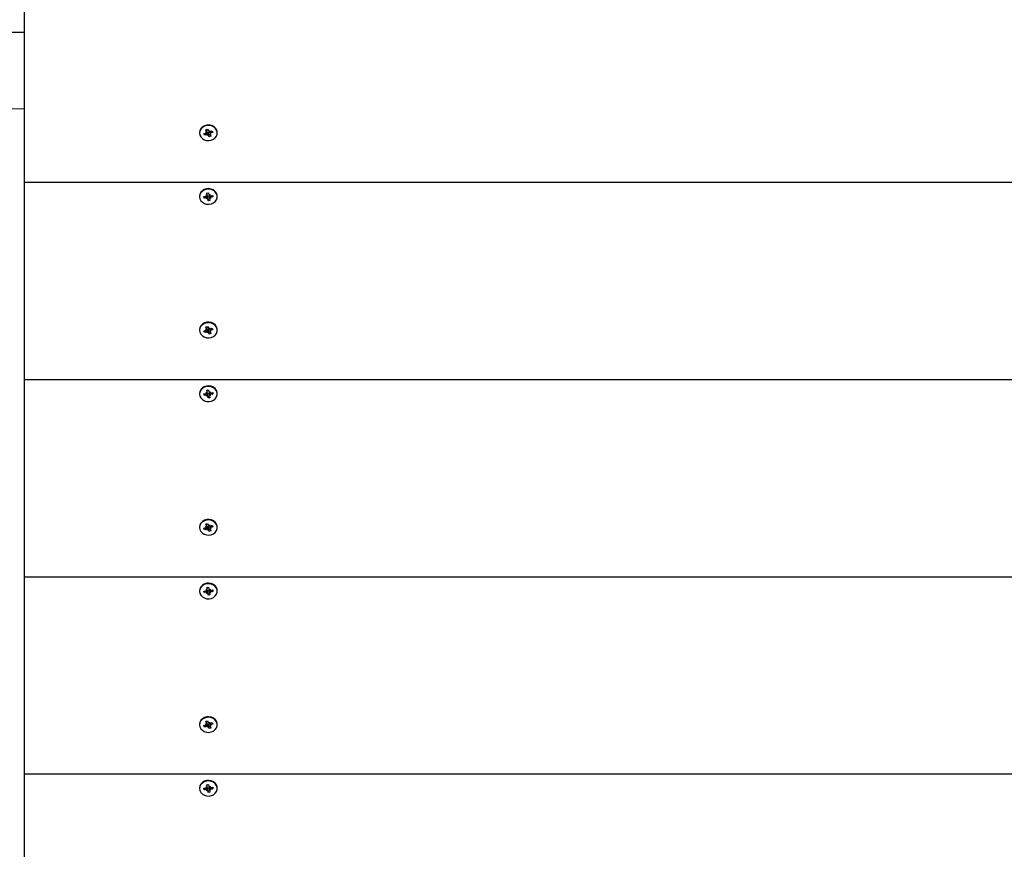
# Model space of a CAD drawing. Units: millimetres. Extents: x 3 to 13.7, y 2.5 to 12.2.
# Drawn here: x 9 to 9.5, y 5.6 to 6 of the extents above; entities that cross this region are included whole.
import ezdxf

# ---------------------------------------------------------------- set-up
doc = ezdxf.new("R2010")
doc.units = ezdxf.units.MM
doc.header["$LTSCALE"] = 75
doc.header["$PDSIZE"] = -1
doc.linetypes.add('SLD-Сплошная', pattern=[0])
doc.styles.get("Standard").update_dxf_attribs({"font": 'isocpeui.ttf'})
doc.dimstyles.new('ISO-25', dxfattribs={"dimtxt": 2.5, "dimasz": 2.5, "dimexe": 1.25, "dimexo": 0.625, "dimtad": 1, "dimtxsty": 'Standard', "dimcen": 2.5, "dimadec": 0, "dimazin": 0, "dimtfac": 1, "dimtmove": 0, "dimatfit": 3, "dimfxl": 1, "dimarcsym": 0})

# ---------------------------------------------------------------- blocks, each defined once
blk = doc.blocks.new('_D_15')
at = {"color": 0, "lineweight": -2, "transparency": 16777216}
for p, q in [((4.272268627169218, 7.49859483977002), (4.272268627169218, 2.517537753053324)), ((12.79109931828754, 5.397729212457937), (12.79109931828754, 2.517537753053324)), ((4.497268627169218, 2.592537753053324), (12.56609931828755, 2.592537753053324))]:
    blk.add_line(p, q, dxfattribs=at)
at = {"color": 0, "transparency": 16777216}
for points in [[(4.497268627169218, 2.630037753053324), (4.497268627169218, 2.555037753053324), (4.272268627169218, 2.592537753053324)], [(12.56609931828755, 2.630037753053324), (12.56609931828755, 2.555037753053324), (12.79109931828754, 2.592537753053324)]]:
    blk.add_solid(points, dxfattribs=at)
at = {"layer": 'Defpoints', "color": 0, "transparency": 16777216}
for p in [(4.272268627169218, 7.49859483977002), (12.79109931828754, 5.397729212457937), (12.79109931828754, 2.592537753053324)]:
    blk.add_point(p, dxfattribs=at)
at = {"color": 0, "transparency": 16777216, "insert": (8.531683972728395, 2.912537753053324), "char_height": 0.225, "attachment_point": 2}
blk.add_mtext('8,52м', dxfattribs=at)
blk = doc.blocks.new('_D_16')
at = {"color": 0, "lineweight": -2, "transparency": 16777216}
for p, q in [((7.087402999857118, 11.11222921245794), (13.69109931828757, 11.11222921245794)), ((13.61609931828757, 3.377089796547944), (13.61609931828757, 10.88722921245794)), ((6.579902999857146, 3.152089796547943), (13.69109931828757, 3.152089796547944))]:
    blk.add_line(p, q, dxfattribs=at)
at = {"color": 0, "transparency": 16777216}
for points in [[(13.57859931828757, 10.88722921245794), (13.65359931828757, 10.88722921245794), (13.61609931828757, 11.11222921245794)], [(13.57859931828757, 3.377089796547944), (13.65359931828757, 3.377089796547944), (13.61609931828757, 3.152089796547944)]]:
    blk.add_solid(points, dxfattribs=at)
at = {"layer": 'Defpoints', "color": 0, "transparency": 16777216}
for p in [(7.087402999857118, 11.11222921245794), (13.61609931828757, 11.11222921245794), (6.579902999857146, 3.152089796547943)]:
    blk.add_point(p, dxfattribs=at)
at = {"color": 0, "transparency": 16777216, "insert": (13.29609931828757, 7.132159504502968), "char_height": 0.225, "attachment_point": 2, "rotation": 90}
blk.add_mtext('7,96м', dxfattribs=at)
blk = doc.blocks.new('*D20')
at = {"color": 0, "lineweight": -2, "transparency": 16777216}
for p, q in [((5.741374187448683, 8.89765663212042), (5.741374187448683, 11.89892854157852)), ((11.29109924314326, 5.814729226286222), (11.29109924314326, 11.89892854157852)), ((5.966374187448682, 11.82392854157852), (11.06609924314326, 11.82392854157852))]:
    blk.add_line(p, q, dxfattribs=at)
at = {"color": 0, "transparency": 16777216}
for points in [[(5.966374187448682, 11.86142854157852), (5.966374187448682, 11.78642854157853), (5.741374187448683, 11.82392854157852)], [(11.06609924314326, 11.86142854157852), (11.06609924314326, 11.78642854157853), (11.29109924314326, 11.82392854157852)]]:
    blk.add_solid(points, dxfattribs=at)
at = {"layer": 'Defpoints', "color": 0, "transparency": 16777216}
for p in [(11.29109924314326, 11.82392854157852), (5.741374187448683, 8.89765663212042), (11.29109924314326, 5.814729226286222)]:
    blk.add_point(p, dxfattribs=at)
at = {"color": 0, "transparency": 16777216, "insert": (8.516236715295971, 12.00892854157853), "char_height": 0.225, "attachment_point": 5}
blk.add_mtext('5,55м', dxfattribs=at)

msp = doc.modelspace()

# ---------------------------------------------------------------- linework, layer by layer
at = {"color": 7, "linetype": 'SLD-Сплошная', "lineweight": 25}
for p, q in [((8.964903049448194, 6.072237086946775), (8.964903049448194, 5.943993521387387)), ((9.064482026079359, 5.97275621956091), (9.06540196416682, 5.973095846826841)), ((9.064999036768139, 5.972846103365232), (9.065444045046034, 5.973010373766233)), ((9.06540196416682, 5.973095846826841), (9.065882377603712, 5.972119999582578)), ((9.06110303876704, 5.971274328882505), (9.06110303876704, 5.970974279100705)), ((9.063453249910536, 5.97054035728674), (9.06458001611537, 5.970956516916562)), ((9.063845448473158, 5.969743681604673), (9.063453249910536, 5.97054035728674)), ((9.064972333887281, 5.971220803911496), (9.063845448473158, 5.969743681604673)), ((9.064972333887281, 5.970159841234494), (9.063845448473158, 5.969743681604673)), ((9.064295701959791, 5.971534085924436), (9.065015368440807, 5.97145850723486)), ((9.064875416734877, 5.971157026941587), (9.064295701959791, 5.971534085924436)), ((9.064962558725538, 5.97284121578436), (9.064482026079359, 5.97275621956091)), ((9.064962558725538, 5.971780372316648), (9.064482026079359, 5.97275621956091)), ((9.065081171968641, 5.971351457292844), (9.065017991045178, 5.97147984569769)), ((9.065020613649548, 5.971534085924436), (9.065020613649548, 5.972693992311765)), ((9.065527133920849, 5.971237254793453), (9.06525664804286, 5.969582272226621)), ((9.06525664804286, 5.969582272226621), (9.065343790033522, 5.970205617601682)), ((9.0656920003683, 5.970084381754209), (9.06525664804286, 5.969582272226621)), ((9.06678538797206, 5.971414638216306), (9.065870337465467, 5.971076679880429)), ((9.065923624017895, 5.970889521295835), (9.066404037454786, 5.968852711374571)), ((9.066404037454786, 5.968852711374571), (9.065923624017895, 5.969828558618833)), ((9.066114001253307, 5.971864295656491), (9.066549353578749, 5.97236628597479)), ((9.06732397554225, 5.969192457849791), (9.066404037454786, 5.968852711374571)), ((9.066549353578749, 5.97236628597479), (9.066462211588085, 5.971742940599729)), ((9.06678538797206, 5.971574617082883), (9.06678538797206, 5.970414591486264)), ((9.067510299661818, 5.970414591486264), (9.0667906331808, 5.97049005096655)), ((9.066833667734327, 5.971788716966916), (9.067960553148449, 5.972204876596738)), ((9.06684344289607, 5.970168305094052), (9.06732397554225, 5.969192457849791)), ((9.066930584886732, 5.970791650469113), (9.067510299661818, 5.970414591486264)), ((9.068352751711073, 5.971408200914671), (9.067225985506239, 5.970992160494138)), ((9.067352824190321, 5.971980405504515), (9.068352751711073, 5.971408200914671)), ((9.067960553148449, 5.972204876596738), (9.068352751711073, 5.971408200914671)), ((9.070702962854567, 5.970974279100705), (9.070702962854567, 5.971274328882505)), ((8.964903049448194, 5.943993521387387), (8.964903049448194, 5.83574040001135)), ((8.964903049448194, 5.943993521387387), (9.964903049448194, 5.943993521387387)), ((9.06110303876704, 5.936303210909177), (9.06110303876704, 5.936003161127378)), ((9.063406758287611, 5.936130119020749), (9.06461935518092, 5.936280918772031)), ((9.063548974970045, 5.935272885019589), (9.063406758287611, 5.936130119020749)), ((9.064549021700087, 5.936272216493894), (9.063548974970045, 5.935272885019589)), ((9.064761571863356, 5.935423684770871), (9.063548974970045, 5.935272885019589)), ((9.064516239145458, 5.936902476007749), (9.065189294794264, 5.936669064218808)), ((9.06496434686488, 5.936408830339719), (9.064516239145458, 5.936902476007749)), ((9.064864568689528, 5.934802246744443), (9.065134100893202, 5.935385060961056)), ((9.065434508302868, 5.935190272981931), (9.064864568689528, 5.934802246744443)), ((9.065059833505812, 5.938041878397275), (9.066049628236952, 5.938164902384091)), ((9.065233879068556, 5.938052607233335), (9.065059833505812, 5.938041878397275)), ((9.065233879068556, 5.936991763765623), (9.065059833505812, 5.938041878397275)), ((9.065241270044508, 5.938052488024045), (9.066051535585585, 5.938153219873715)), ((9.065241270044508, 5.936902476007749), (9.065241270044508, 5.938052607233335)), ((9.06656485078639, 5.936273885423947), (9.065556936243238, 5.93614847725134)), ((9.065582208612623, 5.935952377970029), (9.065756373384655, 5.933841419870664)), ((9.066049628236952, 5.938164902384091), (9.066223793008986, 5.93711478775244)), ((9.066371493318739, 5.936816049272824), (9.066941432932081, 5.937204075510312)), ((9.066564731577099, 5.936253977472592), (9.066564731577099, 5.935103846247006)), ((9.067289762476149, 5.935103846247006), (9.066616706827345, 5.935337377245236)), ((9.066941432932081, 5.937204075510312), (9.066671900728407, 5.936621261293698)), ((9.066841654756727, 5.935597491915036), (9.067289762476149, 5.935103846247006)), ((9.067044429758253, 5.936582637483885), (9.068257026651564, 5.936733437235166)), ((9.068399243333998, 5.935876203234006), (9.067186646440687, 5.935725403482723)), ((9.067399196603956, 5.936626744921019), (9.068399243333998, 5.935876203234006)), ((9.068257026651564, 5.936733437235166), (9.068399243333998, 5.935876203234006)), ((9.070702962854567, 5.936003161127378), (9.070702962854567, 5.936303210909177)), ((9.065756373384655, 5.933841419870664), (9.065582208612623, 5.934891534502317)), ((9.066746168115795, 5.933964563066771), (9.065756373384655, 5.933841419870664)), ((9.066572122553051, 5.935014677698423), (9.066746168115795, 5.933964563066771)), ((9.06110303876704, 5.863021088297177), (9.06110303876704, 5.862721157724668)), ((9.063453249910536, 5.862287235910703), (9.06458001611537, 5.862703276331235)), ((9.063845448473158, 5.861490560228635), (9.063453249910536, 5.862287235910703)), ((9.064972333887281, 5.862967563326168), (9.063845448473158, 5.861490560228635)), ((9.064972333887281, 5.861906719858457), (9.063845448473158, 5.861490560228635)), ((9.064295701959791, 5.863280845339109), (9.065015368440807, 5.863205385858823)), ((9.064875416734877, 5.862903786356259), (9.064295701959791, 5.863280845339109)), ((9.064482026079359, 5.864502978975583), (9.06540196416682, 5.864842725450803)), ((9.064962558725538, 5.864587975199032), (9.064482026079359, 5.864502978975583)), ((9.064962558725538, 5.86352713173132), (9.064482026079359, 5.864502978975583)), ((9.064999036768139, 5.864592862779904), (9.065444045046034, 5.864757133180905)), ((9.065081171968641, 5.863098335916806), (9.065017991045178, 5.863226605112363)), ((9.065020613649548, 5.863280845339109), (9.065020613649548, 5.864440870935727)), ((9.065527133920849, 5.862984014208127), (9.06525664804286, 5.861329150850583)), ((9.06525664804286, 5.861329150850583), (9.065343790033522, 5.861952496225645)), ((9.0656920003683, 5.861831260378171), (9.06525664804286, 5.861329150850583)), ((9.06540196416682, 5.864842725450803), (9.065882377603712, 5.863866878206539)), ((9.06678538797206, 5.863161397630979), (9.065870337465467, 5.862823558504392)), ((9.065923624017895, 5.862636280710507), (9.066404037454786, 5.860599589998532)), ((9.066404037454786, 5.860599589998532), (9.065923624017895, 5.861575437242796)), ((9.066114001253307, 5.863611055071164), (9.066549353578749, 5.864113164598752)), ((9.06732397554225, 5.860939217264463), (9.066404037454786, 5.860599589998532)), ((9.066549353578749, 5.864113164598752), (9.066462211588085, 5.86348981922369)), ((9.06678538797206, 5.863321376497556), (9.06678538797206, 5.862161350900936)), ((9.067510299661818, 5.862161350900936), (9.0667906331808, 5.862236929590512)), ((9.066833667734327, 5.863535595590879), (9.067960553148449, 5.8639517552207)), ((9.06684344289607, 5.861915064508725), (9.06732397554225, 5.860939217264463)), ((9.066930584886732, 5.862538409883785), (9.067510299661818, 5.862161350900936)), ((9.068352751711073, 5.863155079538632), (9.067225985506239, 5.862738919908811)), ((9.067352824190321, 5.863727284128476), (9.068352751711073, 5.863155079538632)), ((9.067960553148449, 5.8639517552207), (9.068352751711073, 5.863155079538632)), ((9.070702962854567, 5.862721157724668), (9.070702962854567, 5.863021088297177)), ((8.964903049448194, 5.83574040001135), (9.964903049448194, 5.83574040001135)), ((8.964903049448194, 5.83574040001135), (8.964903049448194, 5.727487159426023)), ((9.06110303876704, 5.82804997032385), (9.06110303876704, 5.82775003975134)), ((9.063406758287611, 5.827876997644712), (9.06461935518092, 5.828027797395994)), ((9.063548974970045, 5.827019763643552), (9.063406758287611, 5.827876997644712)), ((9.064549021700087, 5.828018975908567), (9.063548974970045, 5.827019763643552)), ((9.064761571863356, 5.827170563394833), (9.063548974970045, 5.827019763643552)), ((9.064516239145458, 5.828649235422422), (9.065189294794264, 5.828415823633481)), ((9.06496434686488, 5.828155708963681), (9.064516239145458, 5.828649235422422)), ((9.064864568689528, 5.826549125368405), (9.065134100893202, 5.827131939585019)), ((9.065059833505812, 5.829788637811947), (9.066049628236952, 5.829911781008054)), ((9.065233879068556, 5.829799366648007), (9.065059833505812, 5.829788637811947)), ((9.065233879068556, 5.828738523180295), (9.065059833505812, 5.829788637811947)), ((9.065241270044508, 5.829799366648007), (9.066051535585585, 5.829900098497679)), ((9.065241270044508, 5.828649235422422), (9.065241270044508, 5.829799366648007)), ((9.06656485078639, 5.82802064483862), (9.065556936243238, 5.827895355875301)), ((9.065582208612623, 5.827699256593991), (9.065756373384655, 5.825588179285337)), ((9.066049628236952, 5.829911781008054), (9.066223793008986, 5.828861666376401)), ((9.066371493318739, 5.828562927896787), (9.066941432932081, 5.828950954134275)), ((9.066564731577099, 5.828000856096555), (9.066564731577099, 5.826850724870969)), ((9.066941432932081, 5.828950954134275), (9.066671900728407, 5.828368020708371)), ((9.066841654756727, 5.827344251329709), (9.067289762476149, 5.826850724870969)), ((9.067044429758253, 5.828329396898557), (9.068257026651564, 5.828480196649839)), ((9.068399243333998, 5.827622962648679), (9.067186646440687, 5.827472162897397)), ((9.067399196603956, 5.828373504335691), (9.068399243333998, 5.827622962648679)), ((9.068257026651564, 5.828480196649839), (9.068399243333998, 5.827622962648679)), ((9.070702962854567, 5.82775003975134), (9.070702962854567, 5.82804997032385)), ((9.065434508302868, 5.826937151605893), (9.064864568689528, 5.826549125368405)), ((9.065756373384655, 5.825588179285337), (9.065582208612623, 5.82663829391699)), ((9.066746168115795, 5.825711322481443), (9.065756373384655, 5.825588179285337)), ((9.066572122553051, 5.826761437113094), (9.066746168115795, 5.825711322481443)), ((9.067289762476149, 5.826850724870969), (9.066616706827345, 5.827084136659909)), ((9.06110303876704, 5.75476796692114), (9.06110303876704, 5.75446791713934)), ((9.063453249910536, 5.754033995325376), (9.06458001611537, 5.754450154955197)), ((9.063845448473158, 5.753237438852597), (9.063453249910536, 5.754033995325376)), ((9.064972333887281, 5.754714441950131), (9.063845448473158, 5.753237438852597)), ((9.064972333887281, 5.75365347927313), (9.063845448473158, 5.753237438852597)), ((9.064295701959791, 5.755027723963071), (9.065015368440807, 5.754952145273496)), ((9.064875416734877, 5.754650664980222), (9.064295701959791, 5.755027723963071)), ((9.064482026079359, 5.756249857599545), (9.06540196416682, 5.756589484865476)), ((9.064962558725538, 5.756334853822995), (9.064482026079359, 5.756249857599545)), ((9.064962558725538, 5.755274010355283), (9.064482026079359, 5.756249857599545)), ((9.064999036768139, 5.756339741403868), (9.065444045046034, 5.756504011804868)), ((9.065081171968641, 5.754845214540769), (9.065017991045178, 5.754973483736325)), ((9.065020613649548, 5.755027723963071), (9.065020613649548, 5.75618774955969)), ((9.065527133920849, 5.754730892832089), (9.06525664804286, 5.753075910265255)), ((9.06525664804286, 5.753075910265255), (9.065343790033522, 5.753699255640317)), ((9.0656920003683, 5.753578019792844), (9.06525664804286, 5.753075910265255)), ((9.06540196416682, 5.756589484865476), (9.065882377603712, 5.755613637621213)), ((9.06678538797206, 5.754908276254941), (9.065870337465467, 5.754570317919065)), ((9.065923624017895, 5.75438315933447), (9.066404037454786, 5.752346349413206)), ((9.066404037454786, 5.752346349413206), (9.065923624017895, 5.753322196657468)), ((9.066114001253307, 5.755357933695127), (9.066549353578749, 5.755859924013425)), ((9.06732397554225, 5.752686095888426), (9.066404037454786, 5.752346349413206)), ((9.066549353578749, 5.755859924013425), (9.066462211588085, 5.755236578638364)), ((9.06678538797206, 5.755068255121518), (9.06678538797206, 5.7539082295249)), ((9.067510299661818, 5.7539082295249), (9.0667906331808, 5.753983689005185)), ((9.066833667734327, 5.755282355005551), (9.067960553148449, 5.755698514635373)), ((9.06684344289607, 5.753661943132688), (9.06732397554225, 5.752686095888426)), ((9.066930584886732, 5.754285288507749), (9.067510299661818, 5.7539082295249)), ((9.068352751711073, 5.754901958162595), (9.067225985506239, 5.754485798532773)), ((9.067352824190321, 5.75547404354315), (9.068352751711073, 5.754901958162595)), ((9.067960553148449, 5.755698514635373), (9.068352751711073, 5.754901958162595)), ((9.070702962854567, 5.75446791713934), (9.070702962854567, 5.75476796692114)), ((8.964903049448194, 5.727487159426023), (8.964903049448194, 5.619234038049985)), ((8.964903049448194, 5.727487159426023), (9.964903049448194, 5.727487159426023)), ((9.06110303876704, 5.719796848947812), (9.06110303876704, 5.719496799166013)), ((9.063406758287611, 5.719623757059384), (9.06461935518092, 5.719774556810666)), ((9.063548974970045, 5.718766523058225), (9.063406758287611, 5.719623757059384)), ((9.064549021700087, 5.719765854532529), (9.063548974970045, 5.718766523058225)), ((9.064516239145458, 5.720396114046384), (9.065189294794264, 5.720162702257443)), ((9.06496434686488, 5.719902468378354), (9.064516239145458, 5.720396114046384)), ((9.065059833505812, 5.72153551643591), (9.066049628236952, 5.721658540422727)), ((9.065233879068556, 5.721546245271971), (9.065059833505812, 5.72153551643591)), ((9.065233879068556, 5.720485401804258), (9.065059833505812, 5.72153551643591)), ((9.065241270044508, 5.72154612606268), (9.066051535585585, 5.72164697712164)), ((9.065241270044508, 5.720396114046384), (9.065241270044508, 5.721546245271971)), ((9.06656485078639, 5.719767523462583), (9.065556936243238, 5.719642115289975)), ((9.065582208612623, 5.719446016008664), (9.065756373384655, 5.717335057909299)), ((9.066049628236952, 5.721658540422727), (9.066223793008986, 5.720608425791074)), ((9.066371493318739, 5.72030968731146), (9.066941432932081, 5.720697713548947)), ((9.066564731577099, 5.719747615511228), (9.066564731577099, 5.718597484285642)), ((9.066941432932081, 5.720697713548947), (9.066671900728407, 5.720114899332334)), ((9.067044429758253, 5.72007627552252), (9.068257026651564, 5.720227075273801)), ((9.068399243333998, 5.719369841272641), (9.067186646440687, 5.719219041521359)), ((9.067399196603956, 5.720120382959653), (9.068399243333998, 5.719369841272641)), ((9.068257026651564, 5.720227075273801), (9.068399243333998, 5.719369841272641)), ((9.070702962854567, 5.719496799166013), (9.070702962854567, 5.719796848947812)), ((9.064761571863356, 5.718917442018796), (9.063548974970045, 5.718766523058225)), ((9.064864568689528, 5.718295884783078), (9.065134100893202, 5.718878698999692)), ((9.065434508302868, 5.718683911020566), (9.064864568689528, 5.718295884783078)), ((9.065756373384655, 5.717335057909299), (9.065582208612623, 5.718385172540952)), ((9.066746168115795, 5.717458201105406), (9.065756373384655, 5.717335057909299)), ((9.066572122553051, 5.718508315737058), (9.066746168115795, 5.717458201105406)), ((9.067289762476149, 5.718597484285642), (9.066616706827345, 5.718831015283872)), ((9.066841654756727, 5.719091129953672), (9.067289762476149, 5.718597484285642)), ((9.06110303876704, 5.646514726335813), (9.06110303876704, 5.646214795763303)), ((9.063453249910536, 5.645780873949338), (9.06458001611537, 5.64619691436987)), ((9.063845448473158, 5.64498419826727), (9.063453249910536, 5.645780873949338)), ((9.064972333887281, 5.646461201364803), (9.063845448473158, 5.64498419826727)), ((9.064972333887281, 5.645400357897092), (9.063845448473158, 5.64498419826727)), ((9.064295701959791, 5.646774483377744), (9.065015368440807, 5.646699023897458)), ((9.064875416734877, 5.646397424394895), (9.064295701959791, 5.646774483377744)), ((9.064482026079359, 5.647996617014218), (9.06540196416682, 5.648336363489438)), ((9.064962558725538, 5.648081732446958), (9.064482026079359, 5.647996617014218)), ((9.064962558725538, 5.647020769769955), (9.064482026079359, 5.647996617014218)), ((9.064999036768139, 5.64808650081854), (9.065444045046034, 5.64825089042883)), ((9.065081171968641, 5.646591973955442), (9.065017991045178, 5.646720243150998)), ((9.065020613649548, 5.646774483377744), (9.065020613649548, 5.647934508974362)), ((9.065527133920849, 5.646477771456052), (9.06525664804286, 5.644822788889218)), ((9.06525664804286, 5.644822788889218), (9.065343790033522, 5.64544613426428)), ((9.0656920003683, 5.645324898416806), (9.06525664804286, 5.644822788889218)), ((9.06540196416682, 5.648336363489438), (9.065882377603712, 5.647360516245175)), ((9.06678538797206, 5.646655035669614), (9.065870337465467, 5.646317196543027)), ((9.065923624017895, 5.646129918749143), (9.066404037454786, 5.644093228037168)), ((9.066404037454786, 5.644093228037168), (9.065923624017895, 5.645069075281431)), ((9.066114001253307, 5.647104693109799), (9.066549353578749, 5.647606802637387)), ((9.06732397554225, 5.644432855303098), (9.066404037454786, 5.644093228037168)), ((9.066549353578749, 5.647606802637387), (9.066462211588085, 5.646983457262325)), ((9.06678538797206, 5.646815014536191), (9.06678538797206, 5.645655108148862)), ((9.067510299661818, 5.645655108148862), (9.0667906331808, 5.645730567629148)), ((9.066833667734327, 5.647029233629515), (9.067960553148449, 5.647445393259336)), ((9.06684344289607, 5.645408821756651), (9.06732397554225, 5.644432855303098)), ((9.066930584886732, 5.646032047922421), (9.067510299661818, 5.645655108148862)), ((9.068352751711073, 5.646648717577268), (9.067225985506239, 5.646232557947446)), ((9.067352824190321, 5.647220922167111), (9.068352751711073, 5.646648717577268)), ((9.067960553148449, 5.647445393259336), (9.068352751711073, 5.646648717577268)), ((9.070702962854567, 5.646214795763303), (9.070702962854567, 5.646514726335813)), ((8.964903049448194, 5.619234038049985), (9.964903049448194, 5.619234038049985)), ((8.964903049448194, 5.619234038049985), (8.964903049448194, 5.510980797464658)), ((9.06110303876704, 5.611543608362486), (9.06110303876704, 5.611243677789975)), ((9.063406758287611, 5.611370635683347), (9.06461935518092, 5.611521435434629)), ((9.063548974970045, 5.610513401682187), (9.063406758287611, 5.611370635683347)), ((9.064549021700087, 5.611512733156491), (9.063548974970045, 5.610513401682187)), ((9.064516239145458, 5.612142873461057), (9.065189294794264, 5.611909461672116)), ((9.06496434686488, 5.611649347002317), (9.064516239145458, 5.612142873461057)), ((9.065059833505812, 5.613282275850582), (9.066049628236952, 5.613405419046689)), ((9.065233879068556, 5.613293123895932), (9.065059833505812, 5.613282275850582)), ((9.065233879068556, 5.61223216121893), (9.065059833505812, 5.613282275850582)), ((9.065241270044508, 5.613293004686643), (9.066051535585585, 5.613393736536314)), ((9.065241270044508, 5.612142873461057), (9.065241270044508, 5.613293123895932)), ((9.06656485078639, 5.611514282877256), (9.065556936243238, 5.611388993913937)), ((9.065582208612623, 5.611192894632627), (9.065756373384655, 5.609081817323972)), ((9.066049628236952, 5.613405419046689), (9.066223793008986, 5.612355304415036)), ((9.066371493318739, 5.612056565935422), (9.066941432932081, 5.61244459217291)), ((9.066564731577099, 5.61149449413519), (9.066564731577099, 5.610344362909604)), ((9.066941432932081, 5.61244459217291), (9.066671900728407, 5.611861658747006)), ((9.067044429758253, 5.611823034937192), (9.068257026651564, 5.611973834688473)), ((9.068399243333998, 5.611116719896604), (9.067186646440687, 5.610965800936032)), ((9.067399196603956, 5.611867142374326), (9.068399243333998, 5.611116719896604)), ((9.068257026651564, 5.611973834688473), (9.068399243333998, 5.611116719896604)), ((9.070702962854567, 5.611243677789975), (9.070702962854567, 5.611543608362486)), ((9.064761571863356, 5.610664201433469), (9.063548974970045, 5.610513401682187)), ((9.064864568689528, 5.610042763407041), (9.065134100893202, 5.610625577623654)), ((9.065434508302868, 5.610430789644528), (9.064864568689528, 5.610042763407041)), ((9.065756373384655, 5.609081817323972), (9.065582208612623, 5.610131931955625)), ((9.066746168115795, 5.609204960520078), (9.065756373384655, 5.609081817323972)), ((9.066572122553051, 5.61025507515173), (9.066746168115795, 5.609204960520078)), ((9.067289762476149, 5.610344362909604), (9.066616706827345, 5.610577774698545)), ((9.066841654756727, 5.610838008577634), (9.067289762476149, 5.610344362909604))]:
    msp.add_line(p, q, dxfattribs=at)
at = {"color": 7, "linetype": 'SLD-Сплошная', "lineweight": 25, "flags": 128}
for points in [[(9.070318274477184, 5.97290487354498), (9.069646649339855, 5.97387607162695), (9.068697266557875, 5.974654269869138), (9.067540698030653, 5.9751817709754), (9.066262655237379, 5.975419593508054), (9.064957909563246, 5.975349856073667), (9.063723258951368, 5.974977923090268), (9.062650256136122, 5.974331331903744), (9.061818532922926, 5.973457885439206), (9.061289720514477, 5.972422671968747), (9.061103157976332, 5.97130210464697), (9.06110303876704, 5.971274328882505)], [(9.070318274477184, 5.972604823763181), (9.069646649339855, 5.973576021845151), (9.068697266557875, 5.974354220087339), (9.067540698030653, 5.97488184040289), (9.066262655237379, 5.975119543726255), (9.064957909563246, 5.975049806291867), (9.063723258951368, 5.974677873308468), (9.062650256136122, 5.974031282121945), (9.061818532922926, 5.973157954866696), (9.061289720514477, 5.972122622186948), (9.061103157976332, 5.971002174074461), (9.061272435167494, 5.96987958019476), (9.06178515432185, 5.968838287050534), (9.062603287676039, 5.967955303842832), (9.063666157701673, 5.967296314890195), (9.064894967058363, 5.96691007679205), (9.0661985206396, 5.966825318987181), (9.067480139711561, 5.96704812114935), (9.068644695261183, 5.967562270815183), (9.06960599897212, 5.968329382593442), (9.070292763689222, 5.969292712862302), (9.07065384862727, 5.970380736048032), (9.070662550905409, 5.971512747461606), (9.070318274477184, 5.972604823763181)], [(9.065020613649548, 5.972693992311765), (9.06501787183589, 5.972749067003537), (9.064999036768139, 5.972846103365232)], [(9.070702962854567, 5.971274328882505), (9.070662550905409, 5.971812797243405), (9.070318274477184, 5.97290487354498)], [(9.070702962854567, 5.936303210909177), (9.07065420625514, 5.93689413135748), (9.070293955782118, 5.937982392961789), (9.069608025530043, 5.938946080858519), (9.068647317865553, 5.939713669473935), (9.067483000734509, 5.940228415186215), (9.066201620081129, 5.940452051813413), (9.064897947290602, 5.94036789005499), (9.063668899515333, 5.939982367212583), (9.06260555265254, 5.939323974306394), (9.061786704042614, 5.938441467935849), (9.06127326963252, 5.937400413210201), (9.06110303876704, 5.936303210909177)], [(9.07065420625514, 5.936594081575681), (9.070293955782118, 5.937682343179991), (9.069608025530043, 5.938646031076718), (9.068647317865553, 5.939413738901425), (9.067483000734509, 5.939928484613706), (9.066201620081129, 5.940152002031613), (9.064897947290602, 5.94006795948248), (9.063668899515333, 5.939682436640072), (9.06260555265254, 5.939023924524593), (9.061786704042614, 5.938141537363339), (9.06127326963252, 5.937100482637693), (9.06110303876704, 5.935978007967282), (9.061288886049452, 5.934857440645505), (9.061816983202162, 5.933821869547177), (9.06264799115962, 5.93294806545477), (9.063720517137707, 5.932300759012509), (9.064954929331005, 5.931928110773374), (9.06625955579585, 5.931857777292538), (9.067537717798412, 5.932094765360166), (9.068694763162794, 5.93262167041998), (9.069644741991224, 5.933399391825009), (9.07031708238429, 5.934370113069821), (9.070662193277538, 5.935462070162107), (9.07065420625514, 5.936594081575681)], [(9.070318274477184, 5.864651632959653), (9.069646649339855, 5.865622831041623), (9.068697266557875, 5.866401029283811), (9.067540698030653, 5.866928649599362), (9.066262655237379, 5.867166352922727), (9.064957909563246, 5.867096734697629), (9.063723258951368, 5.866724682504942), (9.062650256136122, 5.866078091318418), (9.061818532922926, 5.865204764063169), (9.061289720514477, 5.86416943138342), (9.061103157976332, 5.863048983270932), (9.06110303876704, 5.863021088297177)], [(9.070318274477184, 5.864351702387143), (9.069646649339855, 5.865322900469113), (9.068697266557875, 5.866101098711301), (9.067540698030653, 5.866628599817563), (9.066262655237379, 5.866866422350217), (9.064957909563246, 5.86679668491583), (9.063723258951368, 5.866424751932431), (9.062650256136122, 5.865778041536618), (9.061818532922926, 5.864904714281369), (9.061289720514477, 5.863869381601621), (9.061103157976332, 5.862748933489133), (9.061272435167494, 5.861626458818722), (9.06178515432185, 5.860585046465207), (9.062603287676039, 5.859702182466794), (9.063666157701673, 5.859043193514157), (9.064894967058363, 5.858656955416013), (9.0661985206396, 5.858572078401853), (9.067480139711561, 5.858794999773313), (9.068644695261183, 5.859309030229856), (9.06960599897212, 5.860076261217404), (9.070292763689222, 5.861039472276975), (9.07065384862727, 5.862127495462705), (9.070662550905409, 5.863259626085568), (9.070318274477184, 5.864351702387143)], [(9.065020613649548, 5.864440870935727), (9.06501787183589, 5.8644959456275), (9.064999036768139, 5.864592862779904)], [(9.070702962854567, 5.863021088297177), (9.070662550905409, 5.863559556658078), (9.070318274477184, 5.864651632959653)], [(9.070702962854567, 5.82804997032385), (9.07065420625514, 5.828640890772153), (9.070293955782118, 5.829729152376462), (9.069608025530043, 5.830692840273191), (9.068647317865553, 5.831460548097897), (9.067483000734509, 5.831975293810178), (9.066201620081129, 5.832198811228086), (9.064897947290602, 5.832114768678951), (9.063668899515333, 5.831729245836546), (9.06260555265254, 5.831070733721067), (9.061786704042614, 5.830188346559813), (9.06127326963252, 5.829147291834165), (9.06110303876704, 5.82804997032385)], [(9.07065420625514, 5.828340960199643), (9.070293955782118, 5.829429221803952), (9.069608025530043, 5.83039290970068), (9.068647317865553, 5.831160498316098), (9.067483000734509, 5.831675244028379), (9.066201620081129, 5.831898880655576), (9.064897947290602, 5.831814718897153), (9.063668899515333, 5.831429196054746), (9.06260555265254, 5.830770803148557), (9.061786704042614, 5.829888296778012), (9.06127326963252, 5.828847242052366), (9.06110303876704, 5.827724767381955), (9.061288886049452, 5.826604200060177), (9.061816983202162, 5.825568628961849), (9.06264799115962, 5.824694824869443), (9.063720517137707, 5.824047637636473), (9.064954929331005, 5.823674989397336), (9.06625955579585, 5.823604536707212), (9.067537717798412, 5.823841643984128), (9.068694763162794, 5.824368429834652), (9.069644741991224, 5.825146151239682), (9.07031708238429, 5.826116991693784), (9.070662193277538, 5.82720894878607), (9.07065420625514, 5.828340960199643)], [(9.070318274477184, 5.756398511583615), (9.069646649339855, 5.757369709665586), (9.068697266557875, 5.758147907907773), (9.067540698030653, 5.758675409014035), (9.066262655237379, 5.758913231546689), (9.064957909563246, 5.758843494112302), (9.063723258951368, 5.758471561128903), (9.062650256136122, 5.757824969942379), (9.061818532922926, 5.756951523477841), (9.061289720514477, 5.755916310007382), (9.061103157976332, 5.754795742685605), (9.06110303876704, 5.75476796692114)], [(9.070318274477184, 5.756098461801816), (9.069646649339855, 5.757069659883786), (9.068697266557875, 5.757847858125974), (9.067540698030653, 5.758375478441526), (9.066262655237379, 5.75861318176489), (9.064957909563246, 5.758543563539792), (9.063723258951368, 5.758171511347103), (9.062650256136122, 5.757524920160581), (9.061818532922926, 5.756651592905331), (9.061289720514477, 5.755616260225583), (9.061103157976332, 5.754495812113096), (9.061272435167494, 5.753373218233396), (9.06178515432185, 5.75233192508917), (9.062603287676039, 5.751449061090756), (9.063666157701673, 5.75078995292883), (9.064894967058363, 5.750403714830686), (9.0661985206396, 5.750318957025816), (9.067480139711561, 5.750541878397275), (9.068644695261183, 5.751055908853818), (9.06960599897212, 5.751823020632077), (9.070292763689222, 5.752786350900937), (9.07065384862727, 5.753874374086667), (9.070662550905409, 5.755006385500241), (9.070318274477184, 5.756098461801816)], [(9.065020613649548, 5.75618774955969), (9.06501787183589, 5.756242824251462), (9.064999036768139, 5.756339741403868)], [(9.070702962854567, 5.75476796692114), (9.070662550905409, 5.755306435282041), (9.070318274477184, 5.756398511583615)], [(9.070702962854567, 5.719796848947812), (9.07065420625514, 5.720387769396115), (9.070293955782118, 5.721476031000424), (9.069608025530043, 5.722439718897154), (9.068647317865553, 5.72320730751257), (9.067483000734509, 5.723722053224851), (9.066201620081129, 5.723945689852048), (9.064897947290602, 5.723861647302915), (9.063668899515333, 5.723476005251218), (9.06260555265254, 5.722817612345029), (9.061786704042614, 5.721935105974485), (9.06127326963252, 5.720894051248838), (9.06110303876704, 5.719796848947812)], [(9.07065420625514, 5.720087719614316), (9.070293955782118, 5.721175981218626), (9.069608025530043, 5.722139669115354), (9.068647317865553, 5.722907376940061), (9.067483000734509, 5.723422122652341), (9.066201620081129, 5.723645640070249), (9.064897947290602, 5.723561597521116), (9.063668899515333, 5.723176074678707), (9.06260555265254, 5.72251756256323), (9.061786704042614, 5.721635175401974), (9.06127326963252, 5.720594120676328), (9.06110303876704, 5.719471646005918), (9.061288886049452, 5.71835107868414), (9.061816983202162, 5.717315507585813), (9.06264799115962, 5.716441703493405), (9.063720517137707, 5.715794397051145), (9.064954929331005, 5.715421748812009), (9.06625955579585, 5.715351415331173), (9.067537717798412, 5.715588403398801), (9.068694763162794, 5.716115308458615), (9.069644741991224, 5.716893029863645), (9.07031708238429, 5.717863751108456), (9.070662193277538, 5.718955708200742), (9.07065420625514, 5.720087719614316)], [(9.070318274477184, 5.648145390207578), (9.069646649339855, 5.649116469080258), (9.068697266557875, 5.649894786531735), (9.067540698030653, 5.650422287637998), (9.066262655237379, 5.650659990961362), (9.064957909563246, 5.650590372736264), (9.063723258951368, 5.650218320543576), (9.062650256136122, 5.649571729357053), (9.061818532922926, 5.648698402101804), (9.061289720514477, 5.647663069422055), (9.061103157976332, 5.646542621309568), (9.06110303876704, 5.646514726335813)], [(9.070318274477184, 5.647845340425778), (9.069646649339855, 5.648816538507749), (9.068697266557875, 5.649594736749936), (9.067540698030653, 5.650122237856198), (9.066262655237379, 5.650360060388852), (9.064957909563246, 5.650290322954465), (9.063723258951368, 5.649918389971067), (9.062650256136122, 5.649271798784543), (9.061818532922926, 5.648398352320005), (9.061289720514477, 5.647363138849546), (9.061103157976332, 5.646242571527768), (9.061272435167494, 5.645120096857357), (9.06178515432185, 5.644078803713133), (9.062603287676039, 5.643195820505429), (9.063666157701673, 5.642536831552792), (9.064894967058363, 5.642150593454648), (9.0661985206396, 5.642065716440488), (9.067480139711561, 5.642288637811948), (9.068644695261183, 5.642802668268491), (9.06960599897212, 5.64356989925604), (9.070292763689222, 5.64453311031561), (9.07065384862727, 5.64562113350134), (9.070662550905409, 5.646753264124204), (9.070318274477184, 5.647845340425778)], [(9.065020613649548, 5.647934508974362), (9.06501787183589, 5.647989583666135), (9.064999036768139, 5.64808650081854)], [(9.070702962854567, 5.646514726335813), (9.070662550905409, 5.647053194696714), (9.070318274477184, 5.648145390207578)], [(9.070702962854567, 5.611543608362486), (9.07065420625514, 5.612134648020078), (9.070293955782118, 5.613222790415097), (9.069608025530043, 5.614186478311826), (9.068647317865553, 5.614954186136532), (9.067483000734509, 5.615468931848813), (9.066201620081129, 5.61569256847601), (9.064897947290602, 5.615608406717588), (9.063668899515333, 5.61522288387518), (9.06260555265254, 5.61456449096899), (9.061786704042614, 5.613681984598448), (9.06127326963252, 5.6126409298728), (9.06110303876704, 5.611543608362486)], [(9.07065420625514, 5.611834598238278), (9.070293955782118, 5.612922859842588), (9.069608025530043, 5.613886547739315), (9.068647317865553, 5.614654136354734), (9.067483000734509, 5.615168882067014), (9.066201620081129, 5.615392518694211), (9.064897947290602, 5.615308476145078), (9.063668899515333, 5.614922834093381), (9.06260555265254, 5.614264441187192), (9.061786704042614, 5.613381934816648), (9.06127326963252, 5.612340880091002), (9.06110303876704, 5.61121852462988), (9.061288886049452, 5.610097957308103), (9.061816983202162, 5.609062267000485), (9.06264799115962, 5.608188462908078), (9.063720517137707, 5.607541275675108), (9.064954929331005, 5.607168627435971), (9.06625955579585, 5.607098174745847), (9.067537717798412, 5.607335282022763), (9.068694763162794, 5.607862187082578), (9.069644741991224, 5.608639789278318), (9.07031708238429, 5.609610629732419), (9.070662193277538, 5.610702586824705), (9.07065420625514, 5.611834598238278)]]:
    msp.add_lwpolyline(points, dxfattribs=at)
at = {"color": 7, "linetype": 'SLD-Сплошная', "lineweight": 25}
for centre, radius, start, end in [((8.96690299985713, 5.675229212457947), 0.3510000000000008, 90.32647344477016, 269.6735265552307), ((8.96690299985713, 5.675229212457947), 0.3090000000000003, 90.37084905871016, 269.6291509412906), ((9.06433689748473, 5.97163254442271), 0.0007184148228106273, 289.7800212749874, 318.5551981910832), ((9.064468810092189, 5.971534096073348), 0.0005517605467492193, 352.1259608815332, 26.50950278160397), ((9.065256482579084, 5.969384087106097), 0.0008261567325738857, 83.93370935804694, 110.1171283527735), ((9.065260594149478, 5.970596123702755), 0.0007763511778151726, 38.24265713328971, 103.3624051070618), ((9.065342470483463, 5.969535147287261), 0.0006510219966159881, 26.78818190518478, 57.52754232704551), ((9.066462692747711, 5.972412907502612), 0.0006500467029172002, 206.7818773760013, 237.5604212487481), ((9.066549332637608, 5.972565983693569), 0.000827641233619874, 263.9576075586504, 290.0932301517068), ((9.067337169532781, 5.971574195362126), 0.0005517817218799777, 157.3496120147313, 179.9562094558366), ((9.067336820703334, 5.970414492487711), 0.0005513890581945268, 172.1238069804625, 206.5184401037153), ((9.067469802452903, 5.970315104196609), 0.0007196192976194429, 109.8046206539021, 138.5305988121555), ((9.064525371098085, 5.937063600466794), 0.0007883042833469775, 276.8472677843066, 303.8389790731728), ((9.064864988668534, 5.934605301591428), 0.0008248915468043599, 70.9593119737336, 97.20213394798445), ((9.064903542078751, 5.935879540206574), 0.0007065770079998388, 22.37206621064992, 83.3239718460244), ((9.064691596925718, 5.936902255980442), 0.0005496194738629725, 334.8949925322244, 9.37259744127797), ((9.065003296439091, 5.934791194308315), 0.0005875435806789806, 9.833123632297601, 42.78369409715922), ((9.066803087542878, 5.937215316990526), 0.0005879526211420377, 189.8449118950409, 222.7719058334859), ((9.06711483752495, 5.935104125683798), 0.0005500368013247961, 154.9084810847673, 189.3591088881326), ((9.067137870589509, 5.936258958652233), 0.0005732141862154126, 141.5323859226328, 178.5078218082338), ((9.066941381166957, 5.93740457210898), 0.0008283692051845087, 251.0153755447145, 277.1460703775286), ((9.06728063052352, 5.934942721787963), 0.0007883042833447911, 96.84726778420068, 123.8389790731007), ((9.064336199168698, 5.863380332628776), 0.0007196192976327259, 289.8046206542567, 318.5305988118951), ((9.064469180918286, 5.863280944337666), 0.0005513890581828182, 352.1238069798292, 26.5184401037135), ((9.065256668984006, 5.861129453131789), 0.0008276412336359078, 83.95760755926173, 110.0932301515567), ((9.065260313163085, 5.862342195328921), 0.0007770715257917647, 38.27656576792108, 103.3284964723237), ((9.06534192128411, 5.861281528663159), 0.0006517363912478465, 26.80544460478671, 57.51027962773161), ((9.066463531138167, 5.864160289538134), 0.0006510219966464579, 206.7881819060839, 237.5275423263389), ((9.066549519042518, 5.864311349719332), 0.000826156732630316, 263.9337093588384, 290.1171283519968), ((9.06733680604469, 5.863321027719602), 0.0005514181829338263, 157.3420616717888, 179.9637597983573), ((9.06733755020899, 5.862161399602047), 0.0005521077928105381, 172.1371098675409, 206.4983537959538), ((9.067469104136864, 5.862062892402689), 0.0007184148227806034, 109.7800212743486, 138.5551981918314), ((9.064527073663255, 5.828805887083672), 0.0007835428773042039, 276.7636908196159, 303.9225560378698), ((9.064864620454651, 5.82634862876974), 0.0008283692051828291, 71.01537554467373, 97.14607037741355), ((9.064903471899887, 5.827626132873654), 0.0007067507853890856, 22.3913381587567, 83.31989262349717), ((9.064691265599869, 5.828649061171202), 0.0005499389306743924, 334.9053197074334, 9.362270265974177), ((9.066802705182512, 5.828962006570396), 0.0005875435806721502, 189.8331236317898, 222.7836940969504), ((9.067136983581442, 5.828006040559021), 0.000572319159347886, 141.502424060547, 178.5377836699506), ((9.066941587477947, 5.829153321405879), 0.0008303180886779962, 251.0465827775149, 277.114863144648), ((9.067278927958373, 5.826694073209667), 0.0007835428773588461, 96.763690820704, 123.9225560370602), ((9.065002159868508, 5.826537551220923), 0.0005887322280647768, 9.852829740708307, 42.74582668677532), ((9.06711473602175, 5.826850899122185), 0.0005499389306862278, 154.9053197074008, 189.3622702654903), ((9.06433689748473, 5.755126182461345), 0.0007184148228106273, 289.7800212749874, 318.5551981910832), ((9.064468810092189, 5.755027734111983), 0.0005517605467490192, 352.1259608814418, 26.50950278152144), ((9.065256241914385, 5.752879678038471), 0.0008242403281885646, 83.90272742603362, 110.1481102845256), ((9.065260344502386, 5.75408937263881), 0.000776788116289089, 38.25380002264566, 103.3358246863224), ((9.065342470483463, 5.753028785325896), 0.0006510219966159881, 26.78818190518478, 57.52754232704551), ((9.066463303242317, 5.755907098544054), 0.0006508409258981765, 206.8011210832716, 237.5411775415849), ((9.066549080027805, 5.756061671555488), 0.0008296532093045548, 263.9898571262992, 290.060980584309), ((9.067337169532781, 5.755067833400761), 0.0005517817218799777, 157.3496120148164, 179.9562094558366), ((9.067336820703334, 5.753908130526345), 0.0005513890581946484, 172.1238069803711, 206.5184401036327), ((9.067469802452903, 5.753808742235244), 0.0007196192976188548, 109.8046206539021, 138.5305988122085), ((9.064525371098085, 5.720557238505429), 0.0007883042833469775, 276.8472677843066, 303.8389790731728), ((9.064903542078754, 5.719373178245212), 0.0007065770079955421, 22.37206621055977, 83.32397184628543), ((9.064691265599869, 5.720395939795164), 0.0005499389306746813, 334.9053197073496, 9.362270266156782), ((9.06680308754288, 5.720708955029163), 0.0005879526211445479, 189.8449118952671, 222.7719058334954), ((9.067137870589505, 5.719752596690868), 0.0005732141862126309, 141.5323859224119, 178.5078218080471), ((9.066941381166957, 5.720898210147628), 0.0008283692051971067, 251.0153755450143, 277.146070377414), ((9.06728063052352, 5.718436359826598), 0.0007883042833447911, 96.84726778420068, 123.8389790731007), ((9.064864442481275, 5.718096206114976), 0.0008276537765007243, 70.98530501715261, 97.13986278389581), ((9.065003296439091, 5.71828483234695), 0.0005875435806789806, 9.833123632297601, 42.78369409715922), ((9.067114854751674, 5.718597761342383), 0.0005500534117101753, 154.9090175095589, 189.3585724633804), ((9.064335334325346, 5.646875244794539), 0.0007211111865734588, 289.8349723280749, 318.5002471380376), ((9.064469180918286, 5.646774582376302), 0.0005513890581828182, 352.1238069798292, 26.5184401037135), ((9.06525648257909, 5.644624603768644), 0.0008261567326245774, 83.93370935879852, 110.1171283518918), ((9.065260400974898, 5.645836085564601), 0.0007768463786946196, 38.26597564523453, 103.339086595271), ((9.065342470483465, 5.644775663949858), 0.000651021996615051, 26.78818190546457, 57.52754232717739), ((9.066463531138167, 5.647653927576769), 0.0006510219966464579, 206.7881819060839, 237.5275423263389), ((9.06654951904252, 5.647804987757947), 0.0008261567326097506, 263.9337093585661, 290.1171283524108), ((9.067335947847042, 5.646814837976653), 0.0005505599032929433, 157.3241957045497, 179.9816257658716), ((9.06733682070333, 5.64565500915031), 0.0005513890581910917, 172.1238069805034, 206.5184401038802), ((9.06746851704758, 5.645557395368343), 0.0007174022977151262, 109.7592761365782, 138.5759433296224), ((9.064527073663248, 5.612299525122324), 0.0007835428773221723, 276.7636908199788, 303.9225560376123), ((9.064903598565952, 5.61111993812545), 0.0007065699808808168, 22.3827138356369, 83.32851694677083), ((9.064691265599869, 5.612142699209837), 0.0005499389306743924, 334.9053197074334, 9.362270265974177), ((9.066802705182507, 5.612455644609028), 0.0005875435806659749, 189.8331236315371, 222.7836940970491), ((9.067136983581442, 5.611499678597657), 0.000572319159347886, 141.502424060547, 178.5377836699506), ((9.066941587477947, 5.612646959444514), 0.0008303180886771148, 251.046582777495, 277.1148631446556), ((9.06486462045465, 5.609842266808354), 0.0008283692052053062, 71.01537554503717, 97.14607037709293), ((9.065002159868511, 5.610031189259562), 0.0005887322280597338, 9.852829740341654, 42.7458266866926), ((9.06711473602175, 5.61034453716082), 0.0005499389306862278, 154.9053197074845, 189.3622702654903), ((9.067279489124076, 5.610185589745252), 0.0007857157667233789, 96.78610703142448, 123.8653250406592)]:
    msp.add_arc(centre, radius, start, end, dxfattribs=at)
for centre, major_axis, ratio, start_param, end_param in [((9.064295667148706, 5.971534041355924), (0.0003937773090925134, 0.004660446135730467), 0.1306184038587551, 4.64244079952094, 4.709748960883239), ((9.064295667148706, 5.972594922475561), (0.0007248368338022004, 0.0002472930944144025), 0.06219603082168866, 0.2233306035167658, 0.3818594673662484), ((9.065256678292869, 5.970643200624068), (0.0005361378124106864, 0.001015537753034756), 0.4805711644296726, 1.076874809177086, 1.235403673029984), ((9.065256678292869, 5.969582319504431), (0.0007246611861493334, 0.004115379843606881), 0.005385225658755274, 1.157900528295158, 1.419699916116555), ((9.065256678292869, 5.969582319504431), (-0.0005343741466887764, 0.004547857542442024), 0.1077361457915052, 4.810342226663137, 5.072141614461963), ((9.065256678292869, 5.970643200624068), (-0.0002144601352984665, 0.001224325176164776), 0.5656622900805691, 4.815164425156109, 4.973693289008099), ((9.066549321421391, 5.97236630142009), (-0.00070062811114191, 0.004264570342242813), 0.04370915768863216, 1.607120143376474, 1.710298100946916), ((9.067510332565554, 5.970414579568597), (7.753277299471507e-05, 0.00476729105440743), 0.1512058577545249, 1.295620563270705, 1.557419951070307), ((9.067510332565554, 5.970414579568597), (-0.0005030815872064665, 0.003660097258323169), 0.1426322236310317, 1.186219766073721, 1.448019153873225), ((9.064516292702589, 5.936902455872337), (0.0005244522525931217, 0.004557880439497452), 0.1098261596235611, 4.616525907961787, 4.687913855745244), ((9.064864590849243, 5.934802243668588), (0.0007066223964553586, 0.003953047416178634), 0.04103237521991492, 4.867704048847255, 5.129503436647962), ((9.064516292702589, 5.937963336991974), (0.0007249995874261117, 8.926610194137655e-05), 0.00866458819927576, 6.266235381845226, 6.424764245822518), ((9.064864590849243, 5.934802243668588), (-0.0004057769886092188, 0.004652905096847348), 0.1291253113083574, 4.784618960329138, 5.046418348129259), ((9.064864590849243, 5.935863124788223), (-7.735054282953514e-05, 0.001251751916725219), 0.5758824097108433, 4.748140897847523, 4.906669761699373), ((9.067289707011623, 5.935103878711683), (0.000241068038381087, 0.004731884517950924), 0.144498012325691, 1.267005199246635, 1.528804587045626), ((9.066941408864968, 5.937204090915431), (-0.0006355614097017792, 0.004415191780862138), 0.07900816485713325, 1.609409304273496, 1.691813248511457), ((9.067289707011623, 5.935103878711683), (-0.0006292559243821217, 0.003787174830596208), 0.09508039407067838, 1.162510780517821, 1.424310168316697), ((9.064295667148677, 5.863280865882909), (0.0003937773090942898, 0.004660446135729579), 0.1306184038587597, 4.642440799521003, 4.70974896088329), ((9.064295667148677, 5.864341747002545), (0.0007248368338039767, 0.0002472930944152907), 0.06219603082152884, 0.2233306035119889, 0.3818594673785429), ((9.06525667829284, 5.862390025151051), (0.0005361378124124627, 0.001015537753035645), 0.4805711644286357, 1.076874809178832, 1.235403673029295), ((9.06525667829284, 5.861329144031416), (0.0007246611861511096, 0.004115379843605993), 0.005385225658719146, 1.15790052830869, 1.419699916107698), ((9.06525667829284, 5.861329144031416), (-0.0005343741466887764, 0.004547857542442024), 0.1077361457918678, 4.810342226663293, 5.072141614462965), ((9.06525667829284, 5.862390025151051), (-0.0002144601352984665, 0.001224325176166552), 0.5656622900784883, 4.815164425157231, 4.973693289007963), ((9.066549321421364, 5.864113125947074), (-0.0007006281111436865, 0.004264570342242814), 0.04370915768900152, 1.607120143376576, 1.710298100946526), ((9.067510332565528, 5.862161404095581), (7.753277299471507e-05, 0.00476729105440743), 0.1512058577545249, 1.295620563271381, 1.557419951070532), ((9.067510332565528, 5.862161404095581), (-0.0005030815872064665, 0.003660097258322281), 0.1426322236315747, 1.186219766073553, 1.448019153873019), ((9.064516292702589, 5.828649280399282), (0.0005244522525931217, 0.004557880439498341), 0.1098261596235179, 4.61652590796182, 4.687913855745439), ((9.064864590849243, 5.826549068195533), (0.0007066223964553586, 0.003953047416179523), 0.04103237521986706, 4.867704048847413, 5.129503436647376), ((9.064516292702589, 5.829710161518919), (0.0007249995874261117, 8.926610194137655e-05), 0.00866458819806898, 6.266235381842865, 6.424764245841975), ((9.064864590849243, 5.826549068195533), (-0.0004057769886109952, 0.004652905096848237), 0.1291253113083452, 4.78461896032925, 5.046418348128887), ((9.064864590849243, 5.827609949315169), (-7.735054282953514e-05, 0.001251751916725219), 0.575882409710887, 4.748140897847525, 4.906669761699387), ((9.067289707011623, 5.826850703238628), (0.000241068038381087, 0.004731884517950924), 0.1444980123257005, 1.267005199246616, 1.528804587045751), ((9.066941408864968, 5.828950915442376), (-0.0006355614097017792, 0.004415191780862138), 0.07900816485713325, 1.609409304273064, 1.691813248511457), ((9.067289707011623, 5.826850703238628), (-0.0006292559243821216, 0.003787174830597095), 0.09508039407111311, 1.162510780516221, 1.424310168315765), ((9.064295667148677, 5.755027690409855), (0.0003937773090942898, 0.004660446135728691), 0.1306184038588004, 4.642440799520984, 4.709748960883291), ((9.064295667148677, 5.75608857152949), (0.0007248368338039767, 0.0002472930944152907), 0.06219603082152884, 0.2233306034948631, 0.381859467362306), ((9.06525667829284, 5.754136849677996), (0.0005361378124124627, 0.001015537753035645), 0.4805711644282747, 1.0768748091789, 1.235403673029529), ((9.06525667829284, 5.753075968558361), (0.00072466118615111, 0.004115379843605105), 0.005385225658720272, 1.157900528309716, 1.419699916107822), ((9.06525667829284, 5.753075968558361), (-0.0005343741466887764, 0.004547857542441136), 0.107736145791866, 4.810342226663288, 5.072141614462931), ((9.06525667829284, 5.754136849677996), (-0.0002144601352984665, 0.001224325176166552), 0.5656622900783651, 4.815164425157209, 4.973693289007909), ((9.066549321421364, 5.755859950474019), (-0.0007006281111436865, 0.004264570342242814), 0.04370915768900152, 1.607120143376401, 1.710298100946526), ((9.067510332565528, 5.753908228622526), (7.753277299471507e-05, 0.004767291054408318), 0.1512058577544937, 1.295620563271259, 1.557419951070348), ((9.067510332565528, 5.753908228622526), (-0.0005030815872064665, 0.003660097258322281), 0.142632223631542, 1.186219766073325, 1.448019153872782), ((9.064516292702589, 5.720396104926228), (0.0005244522525931217, 0.004557880439497452), 0.1098261596235832, 4.616525907961767, 4.68791385574524), ((9.064864590849243, 5.718295892722479), (0.0007066223964553586, 0.003953047416178634), 0.04103237521995384, 4.8677040488474, 5.129503436648313), ((9.064516292702589, 5.721456986045864), (0.0007249995874261118, 8.92661019422647e-05), 0.008664588199274473, 6.266235381845223, 6.424764245823946), ((9.064864590849243, 5.718295892722479), (-0.0004057769886109953, 0.004652905096847348), 0.1291253113083366, 4.784618960329063, 5.046418348128849), ((9.064864590849243, 5.719356773842113), (-7.735054282953514e-05, 0.001251751916725219), 0.5758824097108433, 4.748140897846819, 4.906669761699373), ((9.067289707011623, 5.718597527765573), (0.000241068038381087, 0.004731884517951812), 0.1444980123256734, 1.267005199246503, 1.528804587045942), ((9.066941408864968, 5.720697739969322), (-0.0006355614097017792, 0.004415191780862138), 0.07900816485713325, 1.60940930427343, 1.691813248511457), ((9.067289707011623, 5.718597527765573), (-0.0006292559243821216, 0.003787174830597095), 0.0950803940710752, 1.162510780515998, 1.424310168315822), ((9.064295667148677, 5.646774514936799), (0.0003937773090942898, 0.004660446135730467), 0.130618403858751, 4.642440799521006, 4.709748960883288), ((9.064295667148677, 5.647835396056435), (0.0007248368338039767, 0.0002472930944152907), 0.06219603082152884, 0.2233306035119889, 0.381859467362306), ((9.06525667829284, 5.645883674204942), (0.0005361378124106864, 0.001015537753034756), 0.4805711644296726, 1.076874809177086, 1.235403673029984), ((9.06525667829284, 5.644822793085306), (0.0007246611861493336, 0.004115379843605993), 0.005385225658719542, 1.157900528296144, 1.4196999161051), ((9.06525667829284, 5.644822793085306), (-0.0005343741466887764, 0.004547857542442024), 0.1077361457914826, 4.810342226662945, 5.072141614461787), ((9.06525667829284, 5.645883674204942), (-0.0002144601352984665, 0.001224325176166552), 0.5656622900784883, 4.815164425155876, 4.973693289007963), ((9.066549321421363, 5.647606775000964), (-0.00070062811114191, 0.004264570342242813), 0.04370915768863216, 1.607120143376703, 1.710298100946916), ((9.067510332565526, 5.645655053149472), (7.753277299649143e-05, 0.004767291054406543), 0.1512058577541766, 1.295620563271717, 1.557419951070581), ((9.067510332565526, 5.645655053149472), (-0.0005030815872046901, 0.003660097258322282), 0.1426322236311077, 1.186219766074334, 1.44801915387319), ((9.064516292702589, 5.612142929453172), (0.0005244522525931217, 0.004557880439498341), 0.1098261596235179, 4.616525907961992, 4.687913855745439), ((9.064864590849243, 5.610042717249423), (0.0007066223964553586, 0.003953047416179523), 0.04103237521990598, 4.867704048847559, 5.129503436647143), ((9.064516292702589, 5.613203810572808), (0.0007249995874261118, 8.92661019422647e-05), 0.008664588198067693, 6.266235381842862, 6.424764245705563), ((9.064864590849243, 5.610042717249423), (-0.0004057769886109952, 0.004652905096848237), 0.1291253113083286, 4.78461896032924, 5.046418348128709), ((9.064864590849243, 5.611103598369059), (-7.735054282953514e-05, 0.001251751916725219), 0.5758824097109307, 4.748140897846825, 4.906669761698042), ((9.067289707011623, 5.610344352292517), (0.000241068038381087, 0.004731884517951812), 0.1444980123256734, 1.267005199246503, 1.528804587045758), ((9.066941408864968, 5.612444564496267), (-0.0006355614097017792, 0.00441519178086125), 0.07900816485714882, 1.609409304273252, 1.69181324851132), ((9.067289707011623, 5.610344352292517), (-0.0006292559243821216, 0.003787174830597984), 0.09508039407105351, 1.162510780516147, 1.424310168315583)]:
    msp.add_ellipse(centre, major_axis=major_axis, ratio=ratio, start_param=start_param, end_param=end_param, dxfattribs=at)

# ---------------------------------------------------------------- dimensions: what is measured, and where the dimension line sits
dim = msp.add_linear_dim(base=(11.29109924314326, 11.82392854157852), p1=(5.741374187448683, 8.89765663212042), p2=(11.29109924314326, 5.814729226286222), dimstyle='ISO-25', override={"dimtxt": 0.225, "dimasz": 0.225, "dimexe": 0.075, "dimexo": 0, "dimgap": 0.05, "dimzin": 1, "dimpost": 'м', "dimtdec": 3, "dimtzin": 1})
dim.commit()
dim.dimension.update_dxf_attribs({"geometry": '*D20', "text_midpoint": (8.516236715295971, 12.00892854157853)})
at = {"color": 251, "true_color": 0x636466}
for base, p1, p2, angle, picture, middle in [((13.61609931828757, 11.11222921245794), (6.579902999857143, 3.152089796547941), (7.087402999857114, 11.11222921245794), 90.0000000000002, '_D_16', (13.61609931828757, 7.132159504502968)), ((12.79109931828754, 2.592537753053324), (4.272268627169218, 7.49859483977002), (12.79109931828754, 5.397729212457937), 2.031055445813792e-13, '_D_15', (8.531683972728395, 2.592537753053324))]:
    dim = msp.add_linear_dim(base=base, p1=p1, p2=p2, angle=angle, dimstyle='ISO-25', override={"dimtxt": 0.225, "dimasz": 0.225, "dimexe": 0.075, "dimexo": 0, "dimgap": 0.05, "dimzin": 1, "dimpost": 'м', "dimtdec": 3, "dimtzin": 1}, dxfattribs=at)
    dim.commit()
    dim.dimension.update_dxf_attribs({"geometry": picture, "text_midpoint": middle, "dimtype": 160})

doc.saveas('drawing.dxf')
